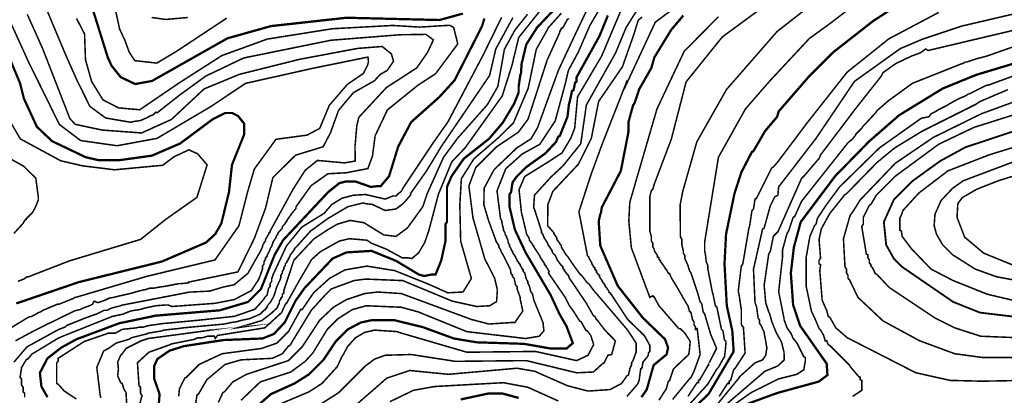
# Model space of a CAD drawing. Units: metres. Extents: x 535 to 7990, y -1592 to 6750.
# Drawn here: x 2839 to 3914, y 2661 to 3071 of the extents above; entities that cross this region are included whole.
import ezdxf

# ---------------------------------------------------------------- set-up
doc = ezdxf.new("R2010")
doc.units = ezdxf.units.M
doc.header["$MEASUREMENT"] = 0
doc.layers.add('DMC', color=1, linetype='Continuous')
doc.layers.add('DMP', color=3, linetype='Continuous')
picture_1 = doc.add_image_def('image1.tif', size_in_pixel=(8956, 10021))

msp = doc.modelspace()

# ---------------------------------------------------------------- linework, layer by layer
at = {"layer": 'DMC', "const_width": 2.497118452544469}
for points, elevation in [([(2990.446499532195, 2651.342043194149), (2991.278872349709, 2662.162889821841), (2985.452262627105, 2678.810346172138), (2985.452262627105, 2692.96068406989), (2988.781753897165, 2700.452039427523), (3002.099718977402, 2709.608140420186), (3017.914802510184, 2714.602377325275), (3061.198189020954, 2721.261359865394), (3103.64920271421, 2722.926105500424), (3116.134794976933, 2727.920342405513), (3127.78801442214, 2740.405934668235), (3139.441233867348, 2763.71237355865), (3149.429707677526, 2777.862711456402), (3180.227501925574, 2810.32525133948), (3195.210212640841, 2816.984233879598), (3222.67851561883, 2818.648979514628), (3249.314445779305, 2807.828132886936), (3274.285630304749, 2792.845422171669), (3280.112240027353, 2791.180676536639), (3288.435968202501, 2792.845422171669), (3292.597832290075, 2792.845422171669), (3298.706714930733, 2807.914243261646), (3303.418678917768, 2829.469826142321), (3303.418678917768, 2847.782028127647), (3305.083424552798, 2850.279146580192), (3305.083424552798, 2888.568296185873), (3310.077661457887, 2900.221515631081), (3323.395626538124, 2919.366090433922), (3350.863929516113, 2941.007783689307), (3365.84664023138, 2958.487612857118), (3378.332232494102, 2979.296933294989), (3383.326469399191, 2991.782525557711), (3383.326469399191, 2998.44150809783), (3384.991215034221, 3010.094727543037), (3385.823587851735, 3012.591845995582), (3386.65596066925, 3024.245065440789), (3387.488333486765, 3026.742183893334), (3391.650197574339, 3044.222013061145), (3403.303417019547, 3062.534215046471), (3433.268838450081, 3094.164382112034)], 650), ([(3557.292388259789, 2630.532722756278), (3590.587300960382, 2662.162889821841), (3618.055603938371, 2708.775767602672), (3616.555085446693, 2731.374392848353), (3610.564248580738, 2758.718136653561), (3608.067130128193, 2804.498641616876), (3609.731875763223, 2836.961181499954), (3618.887976755886, 2881.07694082824), (3626.379332113519, 2904.383379718655), (3638.032551558727, 2926.857445791555), (3639.697297193757, 2927.68981860907), (3652.182889456479, 2949.331511864455), (3665.500854536716, 2965.146595397237), (3667.165600171746, 2970.973205119841), (3699.628140054824, 3008.429981908008), (3727.096443032814, 3035.898284885997), (3769.547456726069, 3069.19319758659), (3803.674742244177, 3091.66726365949)], 725), ([(3322.541779840234, 3077.911958220531), (3296.75969637765, 3070.857943221619), (3195.210212640841, 3073.355061674164), (3112.805303706874, 3064.198960681501), (3065.360053108529, 3050.880995601264), (2982.955144174561, 3004.268117820433), (2964.642942189235, 3000.938626550374), (2948.827858656453, 3008.429981908008), (2938.839384846276, 3020.91557417073), (2934.677520758701, 3030.071675163393), (2918.030064408405, 3083.343535484342)], 625), ([(3092.828356086517, 2644.683060654031), (3112.805303706873, 2662.162889821841), (3138.608861049833, 2673.816109267049), (3154.423944582615, 2683.804583077227), (3170.239028115396, 2699.619666610009), (3183.556993195633, 2719.596614230364), (3196.874958275871, 2732.914579310601), (3211.025296173623, 2740.405934668235), (3222.67851561883, 2742.90305312078), (3247.649700144275, 2742.90305312078), (3278.447494392323, 2735.411697763146), (3312.574779910431, 2722.926105500424), (3337.545964435876, 2718.76424141285), (3389.153079121795, 2717.09949577782), (3417.453754917299, 2712.105258872731), (3435.765956902625, 2712.105258872731), (3442.424939442743, 2717.931868595334), (3435.569907572419, 2736.312185854462), (3427.498754829037, 2750.398156140658), (3418.286127734813, 2770.371356098769), (3390.817824756824, 2816.984233879598), (3379.164605311617, 2841.955418405043), (3373.337995589013, 2866.926602930488), (3373.337995589013, 2880.244568010725), (3375.002741224043, 2882.74168646327), (3376.667486859073, 2893.562533090962), (3380.829350946647, 2899.389142813566), (3391.650197574339, 2910.209989441259), (3412.45951801221, 2925.192700156525), (3424.112737457417, 2937.678292419248), (3426.609855909962, 2943.504902141852), (3428.274601544992, 2944.337274959366), (3436.59832972014, 2965.146595397237), (3438.263075355169, 2979.296933294989), (3439.095448172684, 2981.794051747534), (3441.592566625229, 2993.447271192741), (3443.257312260258, 2994.279644010256), (3444.922057895288, 3002.603372185404), (3446.586803530317, 3003.435745002919), (3446.586803530317, 3008.429981908008), (3471.557988055763, 3053.378114053808), (3480.714089048426, 3075.852180126708)], 675), ([(3563.118997982393, 3075.852180126708), (3549.801032902156, 3060.037096593927), (3531.48883091683, 3030.071675163393), (3528.15933964677, 3018.418455718186), (3514.841374566533, 2995.112016827771), (3509.847137661444, 2980.129306112504), (3508.182392026415, 2977.632187659959), (3503.188155121326, 2959.319985674633), (3503.188155121326, 2948.49913904694), (3494.864426946177, 2906.048125353685), (3474.055106508307, 2866.094230112973), (3473.222733690792, 2860.267620390369), (3472.390360873277, 2858.60287475534), (3470.725615238247, 2851.111519397706), (3472.390360873277, 2824.475589237232), (3491.534935676118, 2780.359829908946), (3519.003238654107, 2745.400171573324), (3543.142050362037, 2722.093732682909), (3546.471541632096, 2712.937631690246), (3544.806795997067, 2705.446276332612), (3530.656458099314, 2693.793056887405), (3523.165102741681, 2667.157126726931), (3517.338493019077, 2658.833398551782)], 700), ([(2868.92006817503, 2658.833398551782), (2862.261085634912, 2670.48661799699), (2860.596339999882, 2685.469328712256), (2868.92006817503, 2701.284412245038), (2883.902778890297, 2712.937631690246), (2900.550235240594, 2722.093732682909), (2947.163113021424, 2739.57356185072), (2987.117008262135, 2747.897290025868), (3057.03632493338, 2753.723899748472), (3087.834119181429, 2762.880000741135), (3101.984457079181, 2777.030338638887), (3116.967167794448, 2814.487115427054), (3126.123268787111, 2830.302198959836), (3175.233265020485, 2882.74168646327), (3187.718857283207, 2892.730160273447), (3194.377839823326, 2894.394905908477), (3205.198686451019, 2894.394905908477), (3221.846142801315, 2888.568296185873), (3229.337498158949, 2889.400669003388), (3232.666989429008, 2889.400669003388), (3241.823090421671, 2900.221515631081), (3251.811564231849, 2932.684055514159), (3265.961902129601, 2959.319985674633), (3296.75969637765, 2986.788288652622), (3313.407152727946, 3005.100490637948), (3343.37257415848, 3064.198960681501), (3345.869692611024, 3072.522688856649)], 625), ([(2834.792782656923, 2761.215255106105), (2903.047353693138, 2784.52169399652), (2993.775990802254, 2806.995760069421), (3042.053614218114, 2827.805080507291), (3052.042088028291, 2836.961181499954), (3058.70107056841, 2848.614400945162), (3067.024798743558, 2882.74168646327), (3070.354290013618, 2912.707107893803), (3083.672255093855, 2946.002020594396), (3083.672255093855, 2957.655240039604), (3077.013272553736, 2965.978968214752), (3070.354290013618, 2969.308459484811), (3062.862934655984, 2969.308459484811), (3049.544969575747, 2962.649476944693), (3013.75293842261, 2936.013546784218), (2982.955144174561, 2922.695581703981), (2947.163113021424, 2917.701344798892), (2924.689046948523, 2917.701344798892), (2910.538709050772, 2921.030836068951), (2873.914305080119, 2938.510665236763), (2857.266848729823, 2954.325748769544), (2843.116510832071, 2985.123543017593), (2838.954646744497, 3001.770999367889), (2819.810071941656, 3047.551504331204)], 600), ([(3621.38509520843, 2647.180179106575), (3662.171363266656, 2662.162889821841), (3667.165600171746, 2663.827635456871), (3710.953574722676, 2675.822350548173), (3720.437460492694, 2682.972210259712), (3719.60508767518, 2695.457802522435), (3690.472039062161, 2737.076443398175), (3682.980683704527, 2759.550509471076), (3680.483565251983, 2794.510167806699), (3683.813056522042, 2822.810843602202), (3691.304411879676, 2850.279146580192), (3728.761188667842, 2900.221515631081), (3766.21796545601, 2938.510665236763), (3798.680505339088, 2966.811341032267), (3846.125755937433, 2995.944389645285), (3882.750159908085, 3010.927100360552), (3951.837103761815, 3031.736420798423)], 750), ([(3383.326469399191, 2658.001025734267), (3365.014267413865, 2662.995262639356), (3350.863929516113, 2662.995262639356), (3320.066135268064, 2656.336280099238)], 700)]:
    msp.add_lwpolyline(points, dxfattribs=dict(at, elevation=elevation))
at = {"layer": 'DMC', "color": 1, "const_width": 2, "elevation": 775}
msp.add_lwpolyline([(3928.5306648714, 2746.232544390838), (3886.912023995659, 2751.226781295928), (3857.77897538264, 2762.880000741135), (3802.18623709798, 2801.007522284144), (3792.853895616484, 2810.32525133948), (3784.530167441336, 2825.307962054747), (3782.033048988791, 2850.279146580192), (3792.853895616484, 2874.417958288121), (3813.663216054355, 2895.227278725992), (3843.628637484888, 2916.868971981377), (3871.096940462877, 2931.851682696644), (3933.524901776489, 2952.661003134514)], dxfattribs=at)
at = {"layer": 'DMP', "const_width": 1.664745635029646}
for points, elevation in [([(3551.465778537185, 2656.336280099238), (3569.777980522511, 2678.810346172138), (3571.442726157541, 2680.475091807168), (3573.107471792571, 2683.804583077227), (3574.7722174276, 2687.134074347286), (3581.431199967719, 2705.446276332612), (3578.279485946681, 2733.506760855533), (3576.43696306263, 2732.914579310601), (3576.43696306263, 2735.411697763146), (3574.7722174276, 2737.90881621569), (3574.7722174276, 2741.23830748575), (3573.107471792571, 2743.735425938294), (3571.442726157541, 2751.226781295928), (3569.777980522511, 2752.891526930957), (3568.113234887482, 2758.718136653561), (3566.448489252452, 2761.215255106105), (3556.460015442274, 2778.695084273917), (3549.801032902155, 2789.515930901609), (3548.136287267126, 2793.677794989183), (3546.471541632096, 2794.510167806699), (3544.806795997067, 2797.839659076757), (3543.142050362037, 2799.504404711787), (3543.142050362037, 2800.336777529302), (3538.147813456948, 2806.995760069421), (3538.147813456948, 2807.828132886936), (3536.483067821918, 2809.492878521965), (3536.483067821918, 2811.157624156995), (3534.818322186889, 2811.98999697451), (3534.818322186889, 2813.654742609539), (3531.48883091683, 2818.648979514628), (3531.48883091683, 2820.313725149658), (3529.8240852818, 2822.810843602202), (3529.8240852818, 2826.972707689777), (3528.15933964677, 2829.469826142321), (3528.15933964677, 2834.46406304741), (3526.49459401174, 2840.290672770014), (3526.49459401174, 2873.585585470606), (3526.49459401174, 2877.747449558181), (3528.15933964677, 2884.406432098299), (3529.8240852818, 2886.071177733329), (3531.48883091683, 2891.897787455933), (3549.987783435448, 2940.764111477249), (3566.146246084856, 3003.261345713752), (3605.520369313628, 3052.25308059455), (3744.046449706446, 3154.057046924008)], 710), ([(3565.616116434937, 2646.34780628906), (3589.754928142867, 2672.983736449534), (3599.743401953045, 2689.631192799831), (3601.408147588075, 2691.295938434861), (3606.402384493163, 2700.452039427523), (3608.067130128193, 2702.949157880068), (3608.899502945708, 2709.608140420186), (3609.731875763223, 2719.596614230364), (3608.067130128193, 2721.261359865394), (3606.402384493163, 2731.249833675572), (3604.737638858134, 2732.914579310601), (3599.743401953045, 2757.053391018531), (3598.078656318015, 2758.718136653561), (3595.581537865471, 2771.203728916283), (3594.749165047956, 2773.700847368828), (3589.754928142867, 2799.504404711787), (3589.754928142867, 2801.169150346817), (3589.754928142867, 2802.833895981847), (3588.090182507838, 2806.995760069421), (3587.257809690323, 2814.487115427054), (3586.425436872808, 2818.648979514628), (3586.425436872808, 2828.637453324806), (3601.465153632169, 2921.059697625868), (3630.957500471195, 2973.760880435209), (3656.517481779236, 3003.221183316742), (3700.713310914049, 3050.717063117776), (3722.948073863357, 3066.784333007759), (3816.612352877055, 3138.584735947185)], 720), ([(2832.295664204378, 2697.122548157464), (2846.44600210213, 2713.77000450776), (2879.740914802723, 2732.082206493087), (2881.405660437752, 2732.914579310601), (2888.064642977871, 2735.411697763146), (2889.729388612901, 2737.076443398175), (2906.376844963198, 2743.735425938294), (2908.041590598227, 2744.567798755809), (2919.694810043435, 2748.729662843383), (2922.191928495979, 2749.562035660898), (2930.515656671127, 2753.723899748472), (2933.845147941186, 2753.723899748472), (2935.509893576216, 2754.556272565987), (2938.839384846276, 2756.221018201017), (2948.827858656453, 2758.718136653561), (2950.492604291483, 2759.550509471076), (2951.324977108998, 2759.550509471076), (3023.927746215217, 2773.626315386631), (3045.936726745116, 2774.698756259615), (3061.235656198834, 2779.256644535457), (3072.776931049855, 2781.669651065331), (3087.807456603376, 2794.270855598985), (3098.811923654015, 2813.842954938358), (3100.319711444151, 2816.151861062084), (3103.64920271421, 2822.810843602202), (3103.64920271421, 2824.475589237232), (3105.31394834924, 2826.972707689777), (3105.31394834924, 2827.805080507291), (3106.97869398427, 2829.469826142321), (3106.97869398427, 2831.134571777351), (3110.308185254329, 2836.961181499954), (3110.308185254329, 2837.793554317469), (3111.972930889359, 2839.458299952499), (3111.972930889359, 2840.290672770014), (3137.336960128472, 2886.539787240075), (3150.220254480453, 2906.648097305493), (3163.61342802841, 2917.472426505636), (3193.15768207387, 2914.789489049235), (3204.877707143838, 2916.740705697041), (3204.633538987619, 2932.594365236582), (3206.586884237382, 2955.277283043448), (3208.784397643372, 2964.545571830975), (3238.961566749793, 2997.094902943325), (3272.133382381457, 3018.611674091146), (3283.765053771771, 3035.394759082203), (3290.227129544219, 3049.165489509469), (3282.041855232477, 3055.190179216173), (3253.60887040534, 3054.759831752264), (3178.218388774949, 3048.73514204556), (3083.010915013881, 3029.37004995461), (3041.653871499111, 3009.574629820643), (3013.220886671974, 2988.918534179749), (2988.665110165399, 2969.5534420888), (2987.117008262135, 2970.140832302326), (2984.619889809591, 2967.643713849781), (2982.955144174561, 2966.811341032267), (2980.458025722017, 2965.978968214752), (2979.625652904502, 2965.146595397237), (2970.469551911839, 2960.984731309663), (2963.81056937172, 2960.152358492148), (2960.481078101661, 2959.319985674633), (2958.816332466631, 2959.319985674633), (2932.441387726365, 2963.809073483859), (2915.185027303596, 2976.525327359821), (2901.606278528328, 3003.935969110735), (2889.7248675464, 3030.498830824559), (2848.086652258651, 3129.578376680201)], 615), ([(3568.113234887482, 2659.665771369297), (3578.101708697659, 2674.648482084564), (3579.766454332689, 2674.648482084564), (3579.766454332689, 2677.145600537108), (3581.431199967719, 2677.977973354623), (3581.431199967719, 2678.810346172138), (3583.095945602749, 2681.307464624682), (3589.754928142867, 2692.96068406989), (3591.419673777897, 2694.625429704919), (3589.754928142867, 2692.96068406989), (3599.400101102721, 2712.188723657717), (3593.03487544891, 2727.267023652646), (3586.425436872808, 2749.562035660898), (3584.760691237778, 2752.059154113442), (3583.095945602749, 2761.215255106105), (3581.431199967719, 2762.880000741135), (3578.934081515175, 2772.036101733798), (3578.101708697659, 2774.533220186343), (3571.442726157541, 2794.510167806699), (3569.777980522511, 2797.007286259243), (3568.113234887482, 2802.833895981847), (3564.783743617422, 2810.32525133948), (3564.783743617422, 2813.654742609539), (3563.118997982393, 2816.151861062084), (3563.118997982393, 2818.648979514628), (3561.454252347363, 2825.307962054747), (3561.454252347363, 2831.134571777351), (3559.789506712334, 2834.46406304741), (3559.789506712334, 2837.793554317469), (3559.698563187187, 2869.49432604804), (3562.426523671478, 2883.482628686961), (3577.838785406871, 2937.800076083549), (3610.251725108996, 2994.960819211257), (3665.45893916006, 3058.276818677728), (3756.850954676207, 3129.776081323125)], 715), ([(2820.495365728246, 2729.387887687677), (2848.11074773716, 2746.232544390838), (2851.440239007219, 2747.064917208354), (2856.434475912308, 2749.562035660898), (2858.931594364853, 2751.226781295928), (2861.428712817397, 2752.059154113442), (2863.925831269941, 2753.723899748472), (2879.740914802723, 2760.382882288591), (2881.405660437752, 2760.382882288591), (2893.891252700475, 2765.377119193679), (2895.555998335505, 2766.209492011194), (2896.388371153019, 2766.209492011194), (2898.885489605564, 2767.874237646224), (2899.717862423079, 2767.874237646224), (2977.546977835242, 2790.888483651732), (3051.740080445627, 2808.733187227015), (3077.955665311121, 2846.19544139153), (3087.42250422608, 2883.293985888529), (3094.704600613608, 2908.026322484839), (3118.346514094766, 2940.551091184694), (3152.303089741559, 2945.134807217742), (3166.069258822594, 2952.468800393668), (3176.623261823275, 2977.679377184337), (3196.354773995292, 3000.598036554671), (3213.791908874467, 3012.515745763652), (3218.380568784167, 3021.683257034834), (3219.298357571679, 3024.891854297712), (3218.839463177923, 3030.392329378396), (3158.933531474206, 3018.200570637702), (3085.05551046945, 3001.64334542599), (3047.642883461027, 2976.570981477184), (2988.445696018025, 2941.564242798813), (2944.876480472914, 2933.522195926729), (2905.09600762419, 2939.198941883944), (2881.890739685434, 2956.702311223125), (2848.438786922634, 3024.580657589599), (2806.691988993654, 3116.316005754779)], 605), ([(3501.523409486296, 2659.665771369297), (3513.176628931503, 2672.983736449534), (3514.841374566533, 2677.145600537108), (3516.506120201563, 2689.631192799831), (3518.170865836592, 2691.295938434861), (3519.003238654107, 2697.122548157464), (3523.165102741681, 2702.116785062553), (3524.829848376711, 2704.613903515097), (3524.829848376711, 2707.111021967642), (3526.49459401174, 2708.775767602672), (3526.49459401174, 2715.43475014279), (3520.546693802069, 2726.082757304815), (3502.355782303811, 2743.735425938294), (3484.875953135999, 2770.371356098769), (3483.21120750097, 2772.036101733798), (3483.21120750097, 2772.868474551313), (3481.54646186594, 2773.700847368828), (3481.54646186594, 2775.365593003858), (3479.881716230911, 2777.030338638887), (3479.881716230911, 2777.862711456402), (3478.216970595881, 2779.527457091432), (3476.552224960851, 2782.856948361491), (3474.887479325821, 2784.52169399652), (3474.887479325821, 2785.354066814035), (3471.557988055762, 2790.348303719124), (3471.557988055762, 2792.013049354154), (3469.893242420732, 2792.845422171669), (3469.893242420732, 2793.677794989183), (3468.228496785703, 2795.342540624213), (3468.228496785703, 2797.007286259243), (3466.563751150673, 2798.672031894273), (3466.563751150673, 2800.336777529302), (3464.899005515644, 2801.169150346817), (3464.899005515644, 2802.001523164332), (3463.234259880614, 2804.498641616876), (3463.234259880614, 2805.331014434391), (3459.904768610555, 2811.157624156995), (3459.904768610555, 2811.98999697451), (3458.240022975525, 2813.654742609539), (3458.240022975525, 2814.487115427054), (3449.097631285178, 2861.375773268941), (3462.247379534965, 2901.833037626744), (3474.345147924774, 2934.934446330881), (3501.170587925713, 3003.238914587764), (3501.523409486296, 3001.770999367889), (3499.858663851266, 2999.273880915345), (3499.858663851266, 2998.44150809783), (3532.494544151101, 3068.479291034408), (3577.473252816279, 3101.937713928222)], 695), ([(2941.108080484926, 3090.890879610793), (2947.631674189863, 3060.991625811836), (2953.387756240409, 3048.725276234301), (2957.992640452285, 3036.075597163443), (2964.132501544344, 3026.492495776525), (2988.308120442409, 3023.809228165024), (3009.413832008766, 3036.458907235883), (3064.605631755236, 3072.925839357609)], 630), ([(3080.342763823795, 2655.503907281723), (3101.152084261666, 2675.480854902079), (3134.446996962259, 2686.301701529771), (3150.262080495041, 2697.954920974979), (3158.585808670189, 2707.111021967642), (3174.40089220297, 2732.914579310601), (3186.054111648178, 2744.567798755809), (3201.86919518096, 2754.556272565987), (3216.851905896227, 2758.718136653561), (3255.141055501908, 2757.053391018531), (3273.453257487234, 2752.059154113442), (3326.725117808183, 2730.417460858057), (3390.817824756824, 2722.926105500424), (3405.800535472091, 2725.423223952968), (3410.867880886704, 2731.322512968978), (3409.915211862644, 2740.204170712168), (3401.023897400381, 2762.091123411934), (3399.973925749488, 2764.544746376165), (3398.309180114458, 2772.036101733798), (3396.644434479428, 2773.700847368828), (3394.979688844398, 2780.359829908946), (3393.314943209369, 2783.689321179006), (3393.314943209369, 2785.354066814035), (3391.650197574339, 2787.85118526658), (3389.98545193931, 2794.510167806699), (3388.32070630428, 2796.174913441728), (3388.32070630428, 2797.839659076757), (3386.65596066925, 2799.504404711787), (3386.65596066925, 2800.336777529302), (3384.991215034221, 2802.833895981847), (3384.991215034221, 2803.666268799361), (3383.326469399191, 2805.331014434391), (3383.326469399191, 2806.163387251906), (3381.661723764161, 2807.828132886936), (3381.661723764161, 2808.66050570445), (3379.996978129132, 2811.157624156995), (3379.996978129132, 2811.98999697451), (3376.667486859073, 2816.984233879598), (3376.667486859073, 2817.816606697113), (3375.002741224043, 2820.313725149658), (3375.002741224043, 2821.146097967173), (3373.337995589013, 2823.643216419717), (3373.337995589013, 2825.307962054747), (3371.673249953983, 2827.805080507291), (3371.673249953983, 2830.302198959836), (3370.008504318954, 2833.631690229895), (3370.008504318954, 2834.46406304741), (3368.343758683924, 2836.961181499954), (3368.343758683924, 2838.625927134984), (3366.679013048894, 2841.123045587528), (3366.679013048894, 2842.787791222558), (3365.014267413865, 2849.446773762676), (3365.014267413865, 2851.111519397706), (3363.349521778835, 2854.441010667766), (3363.349521778835, 2855.27338348528), (3359.697728923427, 2884.297393213939), (3369.224140592189, 2908.404774915169), (3387.324294905658, 2924.58210297917), (3406.377118243174, 2935.049767565626), (3423.232985318245, 2960.681203476437), (3434.038227124853, 3000.657218222088), (3437.640020822349, 3015.848101106509), (3448.445262628964, 3035.83609876889), (3460.97309940269, 3064.767784491702), (3477.616741217811, 3092.980858505525)], 670), ([(3496.858157643481, 3085.661455859208), (3489.762795381044, 3068.984583706278), (3473.902543811208, 3031.461621362185), (3447.606622316009, 2986.869222625122), (3444.516286387843, 2952.912304370344), (3440.39583848363, 2942.107823318049), (3430.609705068164, 2925.643862363584), (3415.673058201064, 2915.868377657134), (3389.920165942443, 2899.918914875594), (3383.739447657485, 2885.51292719194), (3386.314750811936, 2860.816976049799), (3391.650197574339, 2838.625927134984), (3391.650197574339, 2837.793554317469), (3394.979688844398, 2831.966944594865), (3394.979688844398, 2830.302198959836), (3398.309180114458, 2826.140334872262), (3398.309180114458, 2825.307962054747), (3399.973925749488, 2823.643216419717), (3399.973925749488, 2822.810843602202), (3406.632908289606, 2812.822369792024), (3406.632908289606, 2811.98999697451), (3411.627145194695, 2804.498641616876), (3411.627145194695, 2803.666268799361), (3413.291890829725, 2802.001523164332), (3413.291890829725, 2801.169150346817), (3414.956636464754, 2799.504404711787), (3414.956636464754, 2798.672031894273), (3416.621382099784, 2796.174913441728), (3415.789009282269, 2794.510167806699), (3434.101211267595, 2767.874237646224), (3434.93358408511, 2766.209492011194), (3438.263075355169, 2759.550509471076), (3439.927820990199, 2757.053391018531), (3442.424939442743, 2753.723899748472), (3444.089685077773, 2751.226781295928), (3449.916294800377, 2742.070680303264), (3451.581040435407, 2741.23830748575), (3456.575277340495, 2732.082206493087), (3458.240022975525, 2731.249833675572), (3462.035339989532, 2726.274091896379), (3465.226286755213, 2716.336598139704), (3459.07239579304, 2704.613903515097), (3446.586803530317, 2698.787293792494), (3401.638671384517, 2708.775767602672), (3326.725117808183, 2707.943394785157), (3252.643937049364, 2729.585088040542), (3250.979191414334, 2730.417460858057), (3226.008006888889, 2732.082206493087), (3215.187160261197, 2729.585088040542), (3205.198686451019, 2723.758478317939), (3198.5397039109, 2716.267122960305), (3196.874958275871, 2714.602377325275), (3191.880721370782, 2705.446276332612), (3190.215975735752, 2702.949157880068), (3185.221738830663, 2692.128311252375), (3168.574282480366, 2673.816109267049), (3154.423944582615, 2664.660008274386), (3122.793777517051, 2651.342043194149)], 680), ([(2846.763343494895, 3077.156427402879), (2863.513446154706, 3039.868166493929), (2893.301914785014, 2963.250528736262), (2899.088732587486, 2956.944488620713), (2928.548904387091, 2950.638429084273), (2971.687042940641, 2947.485409026496), (3004.141304121957, 2962.176417666888), (3039.913447938721, 2995.593707119275), (3078.335412858352, 3011.475196791755), (3144.580151143404, 3028.018394970495), (3207.619224787595, 3039.871837041817), (3234.276686011348, 3041.934607272036), (3244.414005571263, 3033.871035027725), (3246.652004741125, 3025.758250252453), (3239.912285771454, 3015.884088012535), (3232.12286194459, 3011.371897086872), (3225.898268605895, 3004.532268065192), (3202.867254681267, 2991.474808602637), (3186.683302714926, 2972.199499278311), (3177.968881326473, 2947.949917832928), (3169.87692855762, 2932.405322309842), (3139.739084499364, 2923.18150735653), (3114.967739871601, 2898.754263624949), (3106.97347293669, 2865.363017583775), (3094.824308055358, 2832.478404255762), (3076.796535973408, 2795.678967105399), (3022.909039415273, 2784.52169399652), (3022.909039415273, 2783.689321179006), (3014.585311240124, 2782.856948361491), (3012.08819278758, 2782.856948361491), (2999.602600524858, 2780.359829908946), (2988.781753897165, 2778.695084273917), (2984.619889809591, 2777.862711456402), (2982.955144174561, 2777.862711456402), (2981.290398539531, 2777.862711456402), (2980.458025722017, 2777.862711456402), (2975.463788816928, 2776.197965821372), (2974.631415999413, 2776.197965821372), (2967.972433459294, 2774.533220186343), (2964.642942189235, 2773.700847368828), (2962.145823736691, 2772.868474551313), (2958.816332466631, 2772.036101733798), (2955.486841196572, 2771.203728916283), (2947.995485838938, 2769.538983281253), (2944.665994568879, 2768.706610463739), (2941.33650329882, 2767.874237646224), (2936.342266393731, 2767.041864828709), (2933.012775123672, 2765.377119193679), (2931.348029488642, 2764.544746376165), (2923.856674131009, 2762.04762792362), (2919.694810043435, 2763.71237355865), (2918.030064408405, 2760.382882288591), (2916.365318773375, 2759.550509471076), (2914.700573138346, 2758.718136653561), (2908.041590598227, 2756.221018201017), (2904.712099328168, 2754.556272565987), (2900.550235240594, 2753.723899748472), (2898.053116788049, 2752.891526930957), (2858.931594364853, 2733.746952128116), (2855.602103094793, 2732.082206493087), (2833.960409839408, 2720.428987047879)], 610), ([(3364.687042177626, 3073.766472507807), (3344.708989135375, 3032.946600744501), (3306.068113233312, 2959.514629557849), (3290.021729292625, 2936.753542675564), (3256.805801136938, 2886.903550550844), (3255.141055501908, 2883.574059280784), (3251.811564231849, 2881.07694082824), (3250.979191414334, 2880.244568010725), (3249.314445779305, 2878.579822375696), (3245.984954509245, 2878.579822375696), (3237.661226334097, 2875.250331105636), (3216.019533078711, 2880.244568010725), (3202.701567998474, 2879.41219519321), (3190.215975735752, 2876.082703923151), (3179.282207935146, 2869.297592449529), (3170.938101286003, 2859.680232615643), (3146.5476571248, 2844.613021947935), (3129.859443826514, 2824.09599928818), (3115.302422159418, 2792.845422171669), (3113.637676524388, 2787.85118526658), (3113.637676524388, 2786.18643963155), (3113.637676524388, 2785.354066814035), (3111.972930889359, 2782.856948361491), (3111.972930889359, 2779.527457091432), (3110.308185254329, 2777.862711456402), (3108.643439619299, 2770.371356098769), (3106.97869398427, 2768.706610463739), (3106.146321166755, 2767.874237646224), (3105.31394834924, 2766.209492011194), (3100.319711444151, 2760.382882288591), (3095.19935851475, 2754.850996831668), (3073.055363533756, 2747.157120617096), (3033.729886042965, 2742.90305312078), (2998.770227707343, 2739.57356185072), (2997.105482072313, 2739.57356185072), (2979.625652904502, 2737.076443398175), (2976.296161634442, 2736.244070580661), (2973.799043181898, 2735.411697763146), (2970.469551911839, 2735.411697763146), (2968.804806276809, 2735.411697763146), (2966.307687824265, 2734.579324945631), (2950.492604291483, 2732.914579310601), (2943.00124893385, 2728.752715223027), (2935.509893576216, 2728.752715223027), (2908.873963415742, 2719.596614230364), (2880.573287620238, 2701.284412245038), (2880.573287620238, 2697.954920974979), (2878.908541985208, 2696.290175339949), (2878.908541985208, 2673.816109267049), (2880.573287620238, 2672.983736449534), (2887.152767967302, 2665.568609393824), (2900.448302109944, 2656.808740041182)], 630), ([(3393.048526917184, 3077.155203886916), (3379.37580659824, 3060.082844764584), (3367.753978077126, 3038.913124890736), (3360.536926379922, 2998.158779204565), (3349.145430283788, 2978.38072134474), (3316.397275885349, 2941.432928028629), (3301.332346718256, 2921.009863626481), (3283.390374741408, 2881.028566399214), (3278.705169002569, 2866.988312884081), (3261.800038042027, 2843.620164040073), (3249.314445779305, 2834.46406304741), (3235.996480699067, 2836.128808682439), (3214.354787443682, 2849.446773762676), (3199.372076728415, 2851.943892215221), (3185.221738830663, 2847.782028127647), (3175.233265020485, 2841.955418405043), (3159.723776835461, 2831.715299291671), (3137.891642950752, 2808.433344185098), (3126.955641604625, 2775.365593003858), (3126.955641604625, 2772.868474551313), (3125.290895969596, 2771.203728916283), (3125.290895969596, 2768.706610463739), (3123.626150334566, 2767.041864828709), (3123.626150334566, 2766.209492011194), (3121.961404699537, 2763.71237355865), (3121.961404699537, 2761.215255106105), (3120.296659064507, 2758.718136653561), (3120.296659064507, 2757.885763836046), (3119.464286246992, 2756.221018201017), (3112.839915836688, 2750.105852350811), (3102.809196407354, 2742.498224301187), (3077.360922379004, 2734.890576830679), (3078.661202543124, 2735.076123997525), (3057.03632493338, 2732.914579310601), (3055.371579298351, 2732.914579310601), (3050.377342393262, 2732.082206493087), (3046.215478305688, 2732.082206493087), (3041.221241400599, 2731.249833675572), (2978.793280086987, 2722.926105500424), (2971.301924729354, 2720.428987047879), (2954.654468379057, 2712.105258872731), (2950.492604291483, 2706.278649150127), (2948.827858656453, 2704.613903515097), (2945.498367386394, 2697.122548157464), (2946.330740203909, 2689.631192799831), (2945.498367386394, 2682.139837442197), (2948.827858656453, 2674.648482084564), (2950.492604291483, 2673.816109267049), (2952.157349926513, 2667.989499544445), (2954.654468379057, 2663.827635456871), (2955.486841196572, 2648.844924741605)], 640), ([(3406.806072340027, 3081.152061541459), (3383.348472178586, 3051.737242380332), (3375.861995151368, 3020.826762348326), (3365.38096445617, 2987.92204840092), (3324.906575593981, 2931.282794965926), (3310.291818406869, 2915.928796040644), (3295.677107648386, 2880.43840444546), (3285.22778770631, 2840.836591375632), (3280.775235823872, 2827.849260740739), (3274.185481323613, 2816.641019420618), (3266.794274947116, 2810.32525133948), (3261.800038042027, 2811.157624156995), (3255.973428319423, 2811.157624156995), (3239.325971969126, 2820.313725149658), (3222.67851561883, 2826.972707689777), (3217.684278713741, 2830.302198959836), (3198.5397039109, 2831.966944594865), (3187.718857283207, 2829.469826142321), (3166.909536845337, 2817.816606697113), (3157.296256004884, 2809.254731234989), (3143.760500139426, 2786.126608984665), (3130.285132874685, 2762.04762792362), (3128.620387239655, 2760.382882288591), (3124.458523152081, 2751.226781295928), (3106.146321166755, 2734.579324945631), (3054.539206480836, 2726.255596770483), (3052.042088028291, 2722.926105500424), (3051.209715210777, 2725.423223952968), (3043.718359853143, 2725.423223952968), (3037.89175013054, 2723.758478317939), (3032.89751322545, 2723.758478317939), (3029.568021955391, 2722.093732682909), (3004.596837429946, 2717.09949577782), (3002.932091794917, 2716.267122960305), (2979.625652904502, 2707.943394785157), (2968.804806276809, 2697.954920974979), (2967.14006064178, 2696.290175339949), (2968.804806276809, 2671.318990814505), (2970.469551911839, 2669.654245179475), (2970.469551911839, 2662.995262639356), (2972.134297546868, 2660.498144186812), (2967.972433459294, 2645.515433471545)], 645), ([(3012.08819278758, 2659.665771369297), (3012.920565605095, 2667.989499544445), (3018.747175327699, 2679.642718989653), (3020.411920962728, 2680.475091807168), (3034.56225886048, 2694.625429704919), (3059.533443385925, 2706.278649150127), (3102.816829896696, 2712.105258872731), (3119.464286246992, 2717.931868595334), (3131.949878509714, 2730.417460858057), (3145.267843589952, 2754.556272565987), (3146.932589224981, 2754.556272565987), (3159.418181487703, 2772.868474551313), (3176.898010655515, 2788.683558084095), (3193.545467005811, 2797.839659076757), (3212.690041808652, 2801.169150346817), (3217.684278713741, 2802.001523164332), (3248.033070718484, 2797.074144300201), (3285.48834516832, 2782.041483392783), (3305.915797370312, 2772.868474551313), (3322.563253720609, 2773.700847368828), (3331.703726776854, 2788.521942506184), (3319.99897672559, 2829.210334855678), (3319.062604150073, 2868.963358961835), (3320.798988419803, 2897.61425748156), (3334.343426438754, 2919.102674132457), (3361.963492413015, 2942.978694791334), (3377.662683071292, 2958.557121501843), (3393.714545590119, 2996.293402883057), (3402.516067085257, 3038.731830898429), (3414.133206314924, 3059.431740063334), (3415.789009282269, 3062.534215046471), (3429.939347180021, 3078.349298579253)], 655), ([(3055.371579298351, 2653.006788829179), (3060.365816203439, 2663.827635456871), (3062.030561838469, 2664.660008274386), (3071.186662831132, 2675.480854902079), (3086.169373546399, 2683.804583077227), (3131.949878509714, 2698.787293792494), (3146.932589224981, 2713.77000450776), (3166.077164027822, 2742.90305312078), (3181.059874743089, 2757.053391018531), (3195.210212640841, 2765.377119193679), (3215.187160261197, 2772.036101733798), (3229.337498158949, 2773.700847368828), (3255.141055501908, 2772.036101733798), (3331.719354713272, 2743.735425938294), (3350.863929516113, 2738.741189033205), (3375.835114041558, 2740.405934668235), (3379.164605311617, 2740.405934668235), (3387.801859776329, 2752.930232136721), (3385.015631363523, 2765.918397869813), (3384.991215034221, 2767.874237646224), (3382.494096581676, 2774.533220186343), (3381.661723764161, 2777.030338638887), (3381.661723764161, 2779.527457091432), (3379.996978129132, 2781.192202726461), (3378.332232494102, 2788.683558084095), (3376.667486859073, 2790.348303719124), (3376.667486859073, 2792.013049354154), (3375.002741224043, 2793.677794989183), (3374.170368406528, 2798.672031894273), (3370.008504318954, 2806.995760069421), (3366.679013048894, 2813.654742609539), (3364.18189459635, 2817.816606697113), (3363.349521778835, 2820.313725149658), (3361.684776143806, 2822.810843602202), (3361.684776143806, 2824.475589237232), (3358.355284873746, 2829.469826142321), (3358.355284873746, 2830.302198959836), (3350.536060558581, 2851.475334567152), (3345.335125616606, 2868.879441303478), (3345.595172363704, 2887.062869445628), (3356.358953405244, 2907.260166021253), (3381.324369699294, 2931.148480102423), (3396.829210119511, 2941.12380574951), (3403.924665239203, 2953.199209153245), (3426.744521762332, 3016.041513733118), (3445.706344988386, 3056.523792195054), (3457.232159106185, 3080.664616665941)], 665), ([(3168.574282480366, 2652.174416011664), (3186.886484465693, 2663.827635456871), (3216.019533078711, 2692.96068406989), (3226.008006888889, 2700.452039427523), (3237.661226334097, 2704.613903515097), (3265.961902129601, 2705.446276332612), (3314.239525545461, 2697.954920974979), (3391.650197574339, 2698.787293792494), (3446.586803530317, 2685.469328712256), (3464.899005515644, 2686.301701529771), (3474.887479325821, 2695.457802522435), (3476.552224960851, 2696.290175339949), (3480.714089048425, 2704.613903515097), (3484.875953135999, 2705.446276332612), (3488.943144377066, 2720.343088554848), (3477.193497842243, 2732.380912539717), (3469.893242420732, 2742.070680303264), (3468.228496785703, 2743.735425938294), (3466.563751150673, 2747.064917208354), (3464.899005515644, 2747.897290025868), (3458.240022975525, 2759.550509471076), (3457.40765015801, 2761.215255106105), (3439.927820990199, 2787.018812449065), (3438.263075355169, 2789.515930901609), (3438.263075355169, 2790.348303719124), (3437.430702537654, 2792.013049354154), (3436.59832972014, 2792.845422171669), (3433.26883845008, 2797.007286259243), (3433.26883845008, 2797.839659076757), (3431.604092815051, 2799.504404711787), (3431.604092815051, 2801.169150346817), (3429.939347180021, 2802.833895981847), (3429.106974362506, 2803.666268799361), (3424.945110274932, 2809.492878521965), (3424.945110274932, 2810.32525133948), (3423.280364639902, 2813.654742609539), (3420.783246187358, 2816.151861062084), (3419.950873369843, 2817.816606697113), (3419.950873369843, 2818.648979514628), (3414.956636464754, 2826.140334872262), (3414.956636464754, 2826.972707689777), (3410.79477237718, 2833.631690229895), (3409.962399559665, 2836.128808682439), (3408.297653924636, 2838.625927134984), (3408.297653924636, 2840.290672770014), (3399.711360078385, 2866.623413813755), (3400.615186185474, 2879.564076054055), (3418.691522612622, 2899.426498252669), (3431.646270623554, 2911.464322237542), (3451.085937292053, 2935.65960287923), (3457.238148399236, 2977.995410920808), (3475.011166597709, 3009.747281517655), (3489.024487333845, 3034.670767787156), (3500.645294425143, 3062.667027003961), (3511.582532822002, 3080.079348776042)], 685), ([(3193.545467005811, 2639.688823748941), (3239.325971969126, 2679.642718989653), (3264.297156494571, 2687.966447164801), (3306.748170187827, 2683.804583077227), (3381.661723764161, 2690.463565617345), (3400.806298567002, 2687.134074347286), (3436.59832972014, 2671.318990814505), (3459.07239579304, 2665.492381091901), (3483.21120750097, 2667.157126726931), (3495.696799763692, 2673.816109267049), (3501.523409486296, 2682.139837442197), (3503.188155121326, 2682.972210259712), (3504.852900756355, 2690.463565617345), (3506.517646391385, 2693.793056887405), (3506.517646391385, 2696.290175339949), (3508.182392026415, 2698.787293792494), (3511.511883296474, 2707.943394785157), (3511.511883296474, 2717.931868595334), (3502.295182160349, 2732.126770795385), (3478.216970595881, 2760.382882288591), (3468.228496785703, 2772.036101733798), (3466.563751150673, 2773.700847368828), (3461.569514245584, 2780.359829908946), (3460.73714142807, 2782.024575543976), (3458.240022975525, 2783.689321179006), (3455.742904522981, 2787.018812449065), (3453.245786070436, 2790.348303719124), (3449.916294800377, 2793.677794989183), (3441.592566625229, 2805.331014434391), (3436.59832972014, 2812.822369792024), (3434.93358408511, 2814.487115427054), (3429.939347180021, 2822.810843602202), (3429.939347180021, 2824.475589237232), (3428.274601544992, 2826.140334872262), (3428.274601544992, 2826.972707689777), (3424.945110274932, 2831.134571777351), (3424.945110274932, 2832.79931741238), (3421.615619004873, 2837.793554317469), (3421.615619004873, 2838.625927134984), (3414.956636464754, 2846.117282492618), (3414.956636464754, 2846.949655310132), (3415.199671906936, 2869.363215631107), (3420.707871510989, 2883.76613481441), (3448.6038163946, 2913.454827342386), (3462.609987121978, 2941.436773364512), (3470.630254088741, 2981.938725186297), (3496.567189429938, 3019.72241295586), (3508.81520086091, 3054.267492812894), (3513.826985571199, 3070.623784362608), (3518.170865836593, 3074.187434491679)], 690), ([(3536.483067821918, 2655.503907281723), (3543.974423179552, 2667.157126726931), (3544.806795997067, 2668.82187236196), (3546.471541632096, 2675.480854902079), (3548.136287267126, 2677.145600537108), (3551.465778537185, 2687.134074347286), (3552.2981513547, 2689.631192799831), (3568.945607704996, 2705.446276332612), (3569.777980522511, 2710.440513237701), (3570.547401475764, 2719.844068829902), (3564.942537467592, 2728.684262976563), (3559.789506712334, 2733.746952128116), (3558.124761077304, 2733.746952128116), (3536.483067821918, 2758.718136653561), (3531.48883091683, 2767.874237646224), (3529.8240852818, 2769.538983281253), (3526.49459401174, 2767.874237646224), (3506.325976383327, 2822.173331346177), (3503.59174803421, 2851.192916009448), (3504.617077861549, 2871.677330997743), (3522.286606647547, 2932.453991055929), (3534.347139277459, 2973.759365605925), (3563.962104123821, 3036.533949548284), (3601.417935717189, 3074.491357163719)], 705), ([(3931.027783323945, 3079.181671396768), (3866.935076375304, 3064.198960681501), (3824.484062682048, 3050.048622783749), (3800.057993314149, 3039.672675832269), (3749.967260530189, 3003.835815589759), (3707.9993555529, 2941.628418690289), (3667.165600171746, 2888.568296185873), (3666.333227354231, 2879.41219519321), (3663.003736084172, 2877.747449558181), (3658.009499179082, 2867.758975748003), (3651.350516638964, 2843.620164040073), (3649.685771003934, 2842.787791222558), (3639.697297193757, 2798.672031894273), (3641.362042828786, 2762.04762792362), (3643.026788463816, 2757.885763836046), (3644.691534098845, 2745.400171573324), (3646.356279733875, 2742.90305312078), (3646.356279733875, 2739.57356185072), (3648.021025368905, 2737.076443398175), (3651.159850216747, 2730.312607356333), (3654.331482673064, 2712.535405934814), (3653.015262273994, 2704.613903515097), (3649.685771003934, 2699.619666610009), (3641.362042828786, 2696.290175339949), (3624.71458647849, 2681.307464624682), (3623.04984084346, 2678.810346172138), (3599.743401953045, 2650.509670376634)], 735), ([(3602.240520405589, 2659.665771369297), (3611.396621398253, 2673.816109267049), (3613.061367033282, 2673.816109267049), (3613.061367033282, 2676.313227719594), (3614.726112668312, 2677.145600537108), (3618.055603938371, 2688.798819982316), (3619.720349573401, 2690.463565617345), (3630.541196201093, 2707.111021967642), (3628.715462010667, 2735.217877061248), (3626.379332113519, 2737.90881621569), (3626.379332113519, 2752.891526930957), (3626.379332113519, 2754.556272565987), (3623.882213660975, 2771.203728916283), (3623.04984084346, 2774.533220186343), (3626.379332113519, 2802.001523164332), (3628.044077748549, 2804.498641616876), (3634.703060288668, 2843.620164040073), (3635.535433106182, 2846.117282492618), (3638.032551558727, 2862.764738842914), (3639.697297193757, 2864.429484477943), (3641.362042828786, 2875.250331105636), (3643.026788463816, 2876.082703923151), (3659.674244814112, 2909.377616623744), (3661.338990449142, 2910.209989441259), (3666.333227354231, 2916.036599163862), (3698.953201615259, 2959.366622968089), (3741.827486274182, 3013.753402935919), (3782.389718101113, 3046.218292025926), (3787.027285893881, 3050.048622783749), (3841.963891849859, 3079.181671396768)], 730), ([(2843.948883649586, 2658.833398551782), (2843.948883649586, 2662.995262639356), (2842.284138014556, 2664.660008274386), (2842.284138014556, 2669.654245179475), (2840.619392379526, 2672.151363632019), (2840.619392379526, 2678.810346172138), (2838.954646744497, 2680.475091807168), (2840.619392379526, 2691.295938434861), (2845.613629284615, 2699.619666610009), (2847.278374919645, 2700.452039427523), (2852.272611824734, 2706.278649150127), (2853.937357459763, 2707.111021967642), (2881.405660437752, 2723.758478317939), (2939.67175766379, 2747.064917208354), (2951.324977108998, 2749.562035660898), (2955.486841196572, 2751.226781295928), (2959.648705284146, 2752.891526930957), (2963.81056937172, 2753.723899748472), (2969.637179094324, 2754.556272565987), (2975.463788816928, 2756.221018201017), (2987.117008262135, 2758.718136653561), (2997.937854889828, 2759.550509471076), (3000.434973342372, 2759.550509471076), (3002.932091794917, 2758.718136653561), (3004.596837429946, 2757.885763836046), (3051.494187123797, 2761.329183701138), (3072.978802725695, 2765.493313466635), (3091.41709673906, 2775.263010748371), (3098.654965809122, 2786.18643963155), (3099.487338626636, 2787.85118526658), (3100.319711444151, 2789.515930901609), (3103.64920271421, 2798.672031894273), (3103.64920271421, 2802.001523164332), (3105.31394834924, 2804.498641616876), (3105.31394834924, 2806.995760069421), (3106.97869398427, 2809.492878521965), (3106.97869398427, 2811.157624156995), (3108.643439619299, 2812.822369792024), (3108.643439619299, 2813.654742609539), (3111.972930889359, 2820.313725149658), (3111.972930889359, 2821.146097967173), (3113.637676524388, 2823.643216419717), (3115.302422159418, 2828.637453324806), (3118.631913429477, 2833.631690229895), (3118.631913429477, 2834.46406304741), (3120.296659064507, 2836.961181499954), (3120.296659064507, 2837.793554317469), (3125.290895969596, 2843.620164040073), (3125.290895969596, 2845.284909675102), (3128.620387239655, 2848.614400945162), (3128.620387239655, 2849.446773762676), (3130.285132874685, 2851.111519397706), (3130.285132874685, 2851.943892215221), (3136.111742597288, 2860.267620390369), (3136.944115414803, 2861.099993207884), (3140.273606684862, 2865.261857295458), (3140.273606684862, 2866.926602930488), (3156.547408659062, 2889.749224978372), (3174.985702672428, 2902.882270538204), (3195.187634560323, 2904.003380157272), (3218.72718125071, 2908.584029714206), (3223.755215980906, 2922.396126633554), (3226.583508730953, 2944.369910124922), (3240.028310913571, 2972.687487938703), (3273.295862376784, 2999.589147048973), (3292.701914718396, 3012.248730772866), (3316.782912071998, 3044.738206707465), (3312.380363822238, 3062.728960216762), (3307.977862001106, 3065.127711814621), (3275.159136087655, 3063.128739202479), (3245.727703608958, 3064.92278260125), (3179.792922846435, 3061.320887552123), (3108.707025060088, 3050.000665390053), (3059.25593948819, 3031.991190144432), (3011.865356440176, 3001.632379865558), (2969.625890415969, 2972.817219472567), (2946.445701308614, 2974.875445214922), (2929.44692691564, 2983.622904619937), (2917.084143915512, 3003.690605607917), (2910.387649998789, 3027.360182224129), (2909.357398736851, 3055.660786181532), (2900.600448724879, 3072.641129135085)], 620), ([(3377.022200143918, 3073.515923627809), (3358.368988010159, 3039.237919826719), (3351.580008265868, 3010.240708026773), (3298.868007985438, 2932.711939294371), (3282.772595413269, 2906.121461077379), (3265.129529312086, 2881.07694082824), (3265.129529312086, 2879.41219519321), (3260.135292406997, 2873.585585470606), (3258.470546771967, 2871.920839835577), (3255.973428319423, 2869.423721383032), (3249.314445779305, 2864.429484477943), (3237.661226334097, 2862.764738842914), (3223.510888436345, 2869.423721383032), (3216.019533078711, 2870.256094200547), (3213.522414626167, 2871.088467018062), (3196.874958275871, 2866.926602930488), (3174.40089220297, 2853.60863785025), (3156.088690217644, 2840.290672770014), (3141.938352319892, 2824.475589237232), (3138.608861049833, 2821.146097967173), (3138.608861049833, 2820.313725149658), (3133.614624144744, 2813.654742609539), (3133.614624144744, 2812.822369792024), (3131.949878509714, 2810.32525133948), (3131.949878509714, 2809.492878521965), (3130.285132874685, 2806.995760069421), (3130.285132874685, 2806.163387251906), (3128.620387239655, 2804.498641616876), (3128.620387239655, 2802.833895981847), (3126.955641604625, 2800.336777529302), (3126.955641604625, 2798.672031894273), (3125.290895969596, 2796.174913441728), (3125.290895969596, 2794.510167806699), (3123.626150334566, 2792.013049354154), (3123.626150334566, 2789.515930901609), (3122.793777517051, 2787.018812449065), (3121.961404699537, 2785.354066814035), (3118.631913429477, 2777.862711456402), (3117.799540611963, 2774.533220186343), (3116.134794976933, 2769.538983281253), (3115.302422159418, 2767.874237646224), (3111.972930889359, 2762.04762792362), (3110.308185254329, 2760.382882288591), (3108.643439619299, 2757.885763836046), (3108.643439619299, 2757.053391018531), (3106.97869398427, 2755.388645383502), (3106.97869398427, 2754.556272565987), (3105.31394834924, 2753.723899748472), (3101.152084261666, 2749.562035660898), (3089.498864816459, 2744.567798755809), (3085.337000728885, 2743.735425938294), (3081.17513664131, 2742.90305312078), (3075.348526918706, 2741.23830748575), (3069.521917196103, 2740.405934668235), (3062.030561838469, 2738.741189033205), (3017.082429692669, 2734.579324945631), (3011.255819970065, 2733.746952128116), (2995.440736437283, 2732.082206493087), (2993.775990802254, 2731.249833675572), (2978.793280086987, 2728.752715223027), (2977.128534451957, 2727.920342405513), (2960.481078101661, 2723.758478317939), (2957.983959649117, 2722.093732682909), (2943.833621751364, 2717.931868595334), (2935.509893576216, 2712.105258872731), (2930.171306374352, 2709.255217900431), (2922.742632989364, 2691.32210558762), (2926.353792583553, 2661.330517004327), (2927.186165401068, 2658.001025734267)], 635), ([(2982.758506501916, 3073.609027366332), (2998.104653870607, 3071.479934802559), (3021.976443825093, 3073.609027366332)], 635), ([(3438.26307535517, 3072.522688856649), (3436.59832972014, 3071.690316039134), (3431.604092815051, 3062.534215046471), (3429.939347180021, 3061.701842228956), (3428.274601544992, 3058.372350958897), (3427.814562358726, 3056.541892462952), (3414.343110143454, 3026.86780444298), (3393.596849017384, 2962.602123538491), (3382.854285858979, 2948.212934923216), (3359.17178542207, 2932.360440636974), (3336.465864752783, 2909.679173605615), (3328.975302006271, 2889.550122031487), (3333.462071787762, 2854.556749809755), (3346.536744945595, 2809.258518308205), (3350.035327802383, 2802.876756149162), (3357.184593702274, 2788.441792500158), (3360.074729385211, 2775.982166242233), (3359.618382397668, 2768.840658932771), (3359.162035410125, 2763.218622503253), (3351.696302333628, 2758.718136653561), (3337.545964435876, 2757.885763836046), (3310.910034275401, 2763.71237355865), (3256.805801136938, 2786.18643963155), (3216.019533078711, 2787.85118526658), (3203.533940815989, 2786.18643963155), (3178.562756290545, 2777.030338638887), (3172.736146567941, 2771.203728916283), (3156.921063035159, 2753.723899748472), (3133.614624144744, 2715.43475014279), (3131.949878509714, 2714.602377325275), (3125.290895969596, 2706.278649150127), (3114.470049341903, 2701.284412245038), (3080.342763823795, 2699.619666610009), (3062.862934655984, 2694.625429704919), (3042.885987035628, 2677.977973354623), (3033.729886042965, 2662.162889821841), (3032.065140407936, 2661.330517004327), (3030.400394772906, 2648.844924741605)], 660), ([(3606.402384493163, 2642.185942201486), (3637.200178741212, 2663.827635456871), (3667.165600171746, 2678.810346172138), (3687.142547792102, 2683.804583077227), (3694.633903149735, 2688.798819982316), (3696.298648784764, 2698.787293792494), (3696.298648784764, 2702.116785062553), (3694.633903149735, 2702.949157880068), (3687.974920609616, 2716.267122960305), (3687.142547792102, 2717.931868595334), (3684.645429339557, 2721.261359865394), (3682.980683704527, 2722.926105500424), (3681.315938069497, 2727.087969587998), (3680.483565251983, 2728.752715223027), (3677.986446799438, 2732.082206493087), (3676.321701164409, 2734.579324945631), (3672.992209894349, 2743.735425938294), (3672.932042836765, 2745.338321629119), (3667.175196947297, 2774.091451622979), (3671.32746425932, 2811.157624156995), (3671.32746425932, 2819.481352332143), (3676.321701164409, 2837.793554317469), (3677.986446799438, 2840.290672770014), (3682.980683704527, 2855.27338348528), (3684.645429339557, 2856.105756302795), (3692.13678469719, 2872.753212653092), (3742.911526565595, 2936.845919601733), (3747.073390653169, 2940.175410871792), (3747.905763470683, 2941.007783689307), (3751.235254740743, 2945.169647776881), (3751.235254740743, 2946.002020594396), (3757.894237280861, 2952.661003134514), (3759.558982915891, 2955.158121587059), (3762.056101368436, 2957.655240039604), (3772.876947996128, 2969.308459484811), (3774.541693631158, 2971.805577937355), (3786.697789032762, 2982.465648009005), (3813.281315590779, 3001.722930055625), (3867.767449192818, 3023.412692623274), (3868.599822010333, 3023.412692623274), (3871.096940462877, 3025.077438258304), (3872.761686097907, 3025.077438258304), (3882.750159908085, 3028.406929528363), (3886.079651178144, 3029.239302345878), (3895.235752170807, 3031.736420798423), (3973.478797017201, 3059.204723776412)], 745), ([(3611.396621398253, 2652.174416011664), (3652.182889456479, 2687.134074347286), (3666.333227354231, 2692.96068406989), (3673.348986024277, 2699.686526812635), (3672.981457002672, 2708.31415933682), (3670.224989340597, 2719.144606116777), (3664.344478566221, 2729.791467239607), (3659.934083878281, 2740.621914019568), (3657.177126361568, 2750.394408478413), (3656.344753544053, 2752.059154113442), (3653.015262273994, 2762.04762792362), (3651.350516638964, 2781.192202726461), (3656.344753544053, 2815.319488244569), (3658.009499179082, 2817.816606697113), (3661.338990449142, 2834.46406304741), (3663.003736084172, 2836.128808682439), (3666.333227354231, 2839.458299952499), (3692.040826776778, 2897.578134629315), (3695.46627596725, 2901.053888448595), (3709.616613865001, 2917.701344798892), (3711.281359500031, 2919.366090433922), (3712.946105135061, 2923.527954521496), (3751.545938949421, 2974.52194620603), (3778.923461769453, 3009.216955320764), (3781.200676171276, 3013.424218813097), (3792.853895616484, 3021.747946988245), (3795.351014069028, 3023.412692623274), (3812.83084323684, 3031.736420798423), (3815.327961689384, 3032.568793615937), (3821.986944229503, 3035.065912068482), (3827.813553952107, 3039.227776156056), (3830.310672404652, 3037.563030521027), (3934.713099022425, 3062.257712362087)], 740), ([(3747.905763470683, 2659.665771369297), (3757.894237280861, 2666.324753909415), (3757.894237280861, 2677.145600537108), (3756.229491645832, 2677.977973354623), (3756.229491645832, 2680.475091807168), (3754.564746010802, 2681.307464624682), (3745.408645018139, 2692.128311252375), (3744.576272200624, 2693.793056887405), (3722.934578945239, 2715.43475014279), (3721.269833310209, 2716.267122960305), (3719.60508767518, 2720.428987047879), (3717.94034204015, 2720.428987047879), (3716.27559640512, 2726.255596770483), (3715.443223587605, 2727.920342405513), (3712.946105135061, 2732.082206493087), (3711.281359500031, 2733.746952128116), (3707.951868229972, 2742.070680303264), (3702.957631324883, 2752.891526930957), (3697.131021602279, 2780.359829908946), (3697.131021602279, 2811.157624156995), (3701.292885689853, 2834.46406304741), (3706.287122594943, 2846.117282492618), (3707.951868229972, 2847.782028127647), (3709.616613865001, 2854.441010667766), (3717.94034204015, 2866.926602930488), (3719.60508767518, 2869.423721383032), (3733.755425572931, 2888.568296185873), (3777.038812083702, 2931.019309879129), (3822.819317047018, 2963.481849762207), (3831.143045222166, 2965.146595397237), (3833.64016367471, 2968.476086667296), (3838.634400579799, 2970.973205119841), (3841.131519032343, 2972.63795075487), (3851.119992842522, 2977.632187659959), (3853.617111295066, 2979.296933294989), (3861.108466652699, 2983.458797382563), (3866.102703557788, 2985.955915835108), (3868.599822010333, 2986.788288652622), (3870.264567645363, 2987.620661470137), (3871.929313280392, 2988.453034287652), (3874.426431732937, 2990.117779922682), (3875.258804550451, 2990.117779922682), (3878.588295820511, 2991.782525557711), (3881.91778709057, 2993.447271192741), (3886.912023995659, 2995.944389645285), (3893.571006535778, 2999.273880915345), (3896.900497805837, 3000.106253732859), (3897.732870623352, 3000.106253732859), (3899.397616258381, 3000.938626550374), (3967.652187294597, 3025.909811075819)], 755), ([(2836.457528291952, 2785.354066814035), (2843.116510832071, 2787.85118526658), (2846.44600210213, 2790.348303719124), (2848.11074773716, 2790.348303719124), (2892.729527983494, 2807.695996875067), (2970.502707467327, 2831.177566656348), (2998.082667638897, 2853.147745349735), (3032.051740512834, 2877.09385284879), (3043.167361327374, 2912.625325095818), (3032.940937159467, 2924.617209850017), (3023.159205990829, 2929.058633980261), (3007.152624915994, 2921.508212958848), (2994.703114455566, 2912.181182682798), (2942.05655690821, 2907.245479332138), (2907.097930866614, 2911.574511472354), (2883.407069912471, 2917.057917861101), (2839.20324138584, 2941.011708251644), (2800.995999018065, 3006.583801080669)], 595), ([(3980.137779557319, 2677.977973354623), (3891.073888083233, 2676.313227719594), (3888.576769630688, 2676.313227719594), (3854.449484112581, 2677.145600537108), (3816.992707324414, 2685.469328712256), (3742.07915374808, 2723.758478317939), (3729.593561485357, 2734.579324945631), (3722.934578945239, 2746.232544390838), (3721.269833310209, 2747.064917208354), (3719.60508767518, 2753.723899748472), (3718.772714857665, 2755.388645383502), (3715.443223587605, 2762.880000741135), (3714.610850770091, 2765.377119193679), (3712.113732317546, 2797.007286259243), (3712.946105135061, 2803.666268799361), (3711.281359500031, 2804.498641616876), (3711.281359500031, 2808.66050570445), (3712.946105135061, 2810.32525133948), (3711.281359500031, 2831.134571777351), (3713.778477952576, 2842.787791222558), (3722.934578945239, 2859.435247572855), (3739.582035295535, 2880.244568010725), (3741.246780930565, 2881.07694082824), (3774.541693631158, 2915.204226346348), (3793.686268433999, 2931.019309879129), (3823.651689864532, 2949.331511864455), (3881.91778709057, 2978.464560477474), (3886.912023995659, 2981.794051747534), (3917.530635119823, 2994.864226868187)], 760), ([(3956.831340666904, 2993.447271192741), (3888.576769630688, 2968.476086667296), (3836.137282127255, 2942.672529324337), (3794.518641251514, 2914.371853528833), (3757.894237280861, 2876.082703923151), (3756.229491645832, 2874.417958288121), (3749.570509105713, 2863.597111660429), (3747.905763470683, 2861.099993207884), (3745.408645018139, 2857.770501937825), (3744.576272200624, 2855.27338348528), (3737.917289660506, 2831.966944594865), (3739.582035295535, 2801.169150346817), (3741.246780930565, 2798.672031894273), (3741.246780930565, 2794.510167806699), (3742.911526565595, 2792.013049354154), (3742.911526565595, 2788.683558084095), (3744.576272200624, 2787.018812449065), (3753.732373193287, 2767.874237646224), (3781.200676171276, 2742.070680303264), (3821.154571411988, 2720.428987047879), (3859.44372101767, 2706.278649150127), (3890.241515265718, 2702.116785062553), (3932.692528958974, 2702.116785062553)], 765), ([(3946.010494039211, 2974.3026963899), (3880.25304145554, 2953.49337595203), (3841.963891849859, 2935.181173966703), (3794.518641251514, 2900.221515631081), (3773.709320813643, 2879.41219519321), (3767.882711091039, 2869.423721383032), (3766.21796545601, 2868.591348565517), (3759.558982915891, 2855.27338348528), (3759.558982915891, 2847.782028127647), (3757.894237280861, 2845.284909675102), (3762.88847418595, 2815.319488244569), (3764.55321982098, 2814.487115427054), (3764.55321982098, 2811.157624156995), (3766.21796545601, 2808.66050570445), (3766.21796545601, 2805.331014434391), (3767.882711091039, 2803.666268799361), (3767.882711091039, 2802.001523164332), (3769.547456726069, 2800.336777529302), (3770.379829543584, 2798.672031894273), (3771.212202361099, 2797.007286259243), (3772.876947996128, 2793.677794989183), (3774.541693631158, 2792.845422171669), (3787.859658711395, 2778.695084273917), (3837.802027762285, 2745.400171573324), (3859.44372101767, 2734.579324945631), (3887.744396813174, 2725.423223952968), (3928.5306648714, 2723.758478317939)], 770), ([(3923.536427966311, 2764.544746376165), (3895.235752170807, 2771.203728916283), (3857.77897538264, 2786.18643963155), (3833.64016367471, 2798.672031894273), (3811.998470419325, 2821.146097967173), (3802.009996609147, 2834.46406304741), (3801.177623791632, 2840.290672770014), (3799.512878156603, 2841.123045587528), (3799.512878156603, 2854.441010667766), (3801.177623791632, 2857.770501937825), (3802.842369426662, 2862.764738842914), (3820.322198594473, 2881.909313645755), (3851.952365660036, 2906.048125353685), (3896.900497805837, 2923.527954521496), (3961.825577571993, 2943.504902141852)], 780), ([(2832.295664204378, 2837.793554317469), (2840.619392379526, 2846.949655310132), (2842.284138014556, 2848.614400945162), (2843.948883649586, 2851.943892215221), (2845.613629284615, 2852.776265032736), (2845.613629284615, 2853.60863785025), (2852.272611824734, 2860.267620390369), (2855.602103094793, 2866.094230112973), (2858.931594364853, 2874.417958288121), (2858.931594364853, 2876.915076740666), (2856.151564266882, 2898.07761163816), (2843.11430542673, 2910.90918890982), (2820.442157836907, 2923.80745684787)], 590), ([(3931.860156141459, 2785.354066814035), (3905.224225980985, 2790.348303719124), (3881.91778709057, 2798.672031894273), (3856.946602565125, 2814.487115427054), (3846.125755937433, 2825.307962054747), (3839.466773397314, 2836.961181499954), (3836.969654944769, 2846.117282492618), (3837.802027762285, 2858.60287475534), (3844.461010302403, 2873.585585470606), (3856.946602565125, 2886.903550550844), (3868.599822010333, 2895.227278725992), (3970.149305747141, 2933.516428331674)], 785), ([(3927.698292053885, 2801.169150346817), (3891.073888083233, 2816.151861062084), (3870.264567645363, 2833.631690229895), (3861.940839470214, 2855.27338348528), (3862.773212287729, 2870.256094200547), (3867.767449192818, 2876.915076740666), (3883.5825327256, 2886.071177733329), (3906.888971616015, 2895.227278725992), (3973.478797017201, 2916.036599163862)], 790), ([(3242.655463239186, 2653.839161646693), (3268.459020582146, 2666.324753909415), (3291.76545947256, 2670.48661799699), (3366.679013048894, 2674.648482084564), (3393.314943209369, 2669.654245179475), (3426.609855909962, 2654.671534464208)], 695)]:
    msp.add_lwpolyline(points, dxfattribs=dict(at, elevation=elevation))

# ---------------------------------------------------------------- referenced raster images: frames only (the image files are external)
image = msp.add_image(picture_1, insert=(535.362874272224, -1591.678394087659), size_in_units=(7454.730953662755, 8341.208004316037))
image.dxf.flags = 7

doc.saveas('drawing.dxf')
